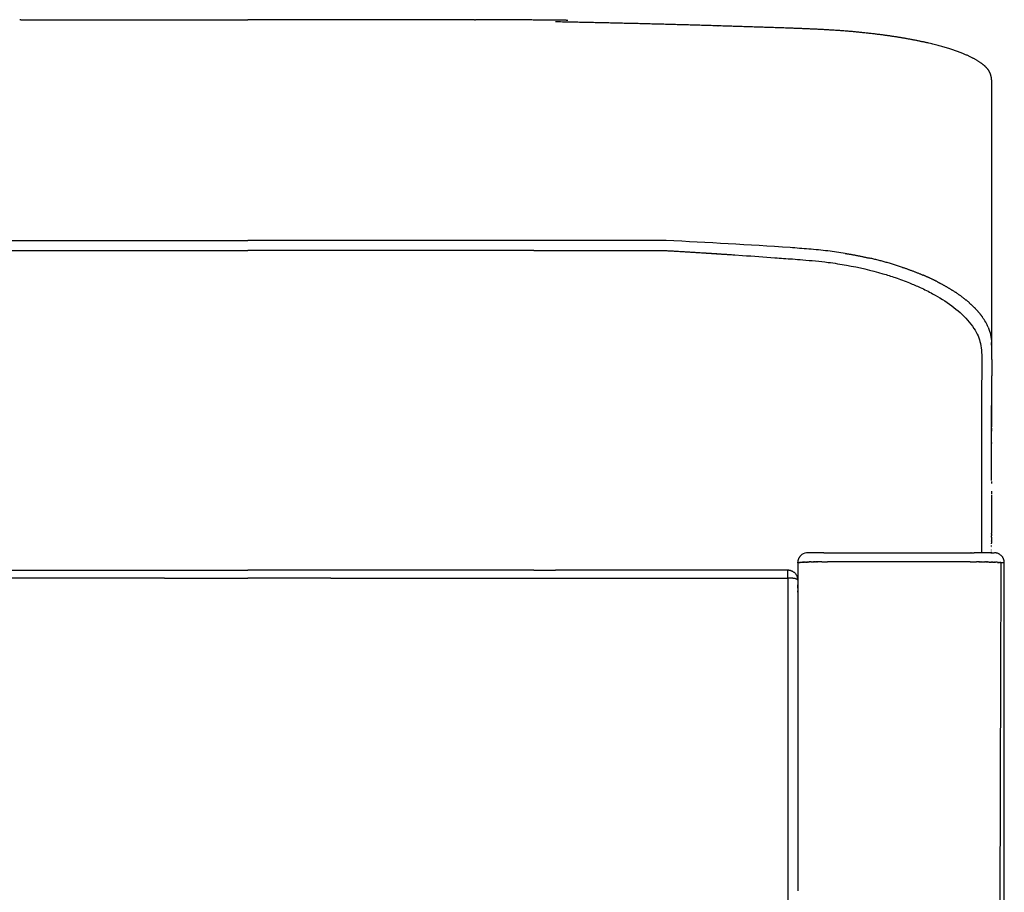
# Model space of a CAD drawing. Units: millimetres. Extents: x 2455 to 4736, y 903 to 2899.
# Drawn here: x 2898 to 3391, y 1304 to 1741 of the extents above; entities that cross this region are included whole.
import ezdxf

# ---------------------------------------------------------------- set-up
doc = ezdxf.new("R2010")
doc.units = ezdxf.units.MM
doc.header["$MEASUREMENT"] = 0

msp = doc.modelspace()

# ---------------------------------------------------------------- linework, layer by layer
for p, q in [((2898.374, 1740.626), (3011.868, 1740.626)), ((3125.363, 1740.626), (3011.868, 1740.626)), ((2868.592, 1630.078), (3011.868, 1630.078)), ((3155.144, 1630.078), (3011.868, 1630.078)), ((3221.329, 1630.104), (3155.144, 1630.078)), ((2868.592, 1625.009), (3011.868, 1625.009)), ((3155.144, 1625.009), (3011.868, 1625.009)), ((3155.144, 1625.009), (3221.049, 1625.009)), ((3255.723, 1622.842), (3259.572, 1622.579)), ((2970.213, 1465.003), (3011.868, 1465.003)), ((3053.523, 1465.003), (3011.868, 1465.003)), ((3155.144, 1465.003), (3165.93, 1465.003)), ((2970.213, 1461.015), (3011.868, 1461.015)), ((3053.523, 1461.015), (3011.868, 1461.015)), ((3155.144, 1461.015), (3165.93, 1461.015))]:
    msp.add_line(p, q)
for points, degree in [([(2898.374, 1740.626), (2898.071, 1740.624), (2897.767, 1740.622)], 2), ([(3125.363, 1740.626), (3125.666, 1740.624), (3125.969, 1740.622)], 2), ([(3171.268, 1740.316), (3171.725, 1740.31), (3172.181, 1740.304)], 2), ([(3247.188, 1737.531), (3247.295, 1737.528), (3247.401, 1737.524)], 2), ([(3384.308, 1575.108), (3384.308, 1641.707), (3384.309, 1708.305)], 2), ([(3240.331, 1623.839), (3246.105, 1623.465), (3251.879, 1623.092)], 2), ([(3382.478, 1586.614), (3381.778, 1588.312), (3380.797, 1590.007), (3379.59, 1591.69)], 3), ([(3382.478, 1586.614), (3383.543, 1584.038), (3383.955, 1581.481), (3384.147, 1578.893)], 3), ([(3384.134, 1580.664), (3384.134, 1579.865), (3384.134, 1579.066)], 2), ([(3384.166, 1518.835), (3384.166, 1533.137), (3384.166, 1547.44)], 2), ([(3384.146, 1543.547), (3384.146, 1542.908), (3384.146, 1542.268)], 2), ([(3379.147, 1538.411), (3379.147, 1532.066), (3379.147, 1525.722)], 2), ([(3384.146, 1540.999), (3384.146, 1539.744), (3384.146, 1538.489)], 2), ([(3384.148, 1530.473), (3384.148, 1531.491), (3384.148, 1532.51)], 2), ([(3384.148, 1523.106), (3384.148, 1523.817), (3384.148, 1524.527)], 2), ([(3379.147, 1512.2), (3379.147, 1504.383), (3379.147, 1496.566)], 2), ([(3384.166, 1510.352), (3384.166, 1510.996), (3384.166, 1511.64)], 2), ([(3379.147, 1485.41), (3379.147, 1485.404), (3379.147, 1485.399)], 2), ([(3300.261, 1473.664), (3301.204, 1473.664), (3302.147, 1473.664)], 2), ([(3302.147, 1473.664), (3306.915, 1473.664), (3311.682, 1473.664)], 2), ([(3311.682, 1473.664), (3337.194, 1473.664), (3362.707, 1473.664)], 2), ([(3337.993, 1473.649), (3337.993, 1473.656), (3337.993, 1473.664)], 2), ([(3362.707, 1473.664), (3368.273, 1473.664), (3373.838, 1473.664)], 2), ([(3365.973, 1473.664), (3366.244, 1473.664), (3366.514, 1473.664)], 2), ([(3374.011, 1473.664), (3373.925, 1473.664), (3373.838, 1473.664)], 2), ([(3374.011, 1473.664), (3374.741, 1473.664), (3375.472, 1473.664)], 2), ([(3383.835, 1473.664), (3384.375, 1473.664), (3384.602, 1473.664)], 2), ([(3384.148, 1476.129), (3384.148, 1476.167), (3384.148, 1476.206)], 2), ([(3384.148, 1474.894), (3384.148, 1475.014), (3384.148, 1475.134)], 2), ([(3384.148, 1473.706), (3384.148, 1473.901), (3384.148, 1474.096)], 2), ([(3384.602, 1473.664), (3384.626, 1473.664), (3384.65, 1473.664)], 2), ([(3384.65, 1473.664), (3384.672, 1473.664), (3384.694, 1473.664)], 2), ([(3384.694, 1473.664), (3384.754, 1473.664), (3384.813, 1473.664)], 2), ([(3384.813, 1473.664), (3384.842, 1473.664), (3384.871, 1473.664)], 2), ([(3384.871, 1473.664), (3384.981, 1473.664), (3385.091, 1473.664)], 2), ([(3385.091, 1473.664), (3385.119, 1473.664), (3385.148, 1473.664)], 2), ([(3385.148, 1473.664), (3385.177, 1473.664), (3385.205, 1473.664)], 2), ([(3385.205, 1473.664), (3385.227, 1473.664), (3385.249, 1473.664)], 2), ([(3385.249, 1473.664), (3385.264, 1473.664), (3385.28, 1473.664)], 2), ([(3385.28, 1473.664), (3385.307, 1473.664), (3385.335, 1473.664)], 2), ([(3385.335, 1473.664), (3385.355, 1473.664), (3385.375, 1473.664)], 2), ([(3385.375, 1473.664), (3385.391, 1473.664), (3385.407, 1473.664)], 2), ([(3385.407, 1473.664), (3385.429, 1473.664), (3385.45, 1473.664)], 2), ([(3385.45, 1473.664), (3385.462, 1473.664), (3385.474, 1473.664)], 2), ([(3385.474, 1473.664), (3385.489, 1473.664), (3385.505, 1473.664)], 2), ([(3385.505, 1473.664), (3385.521, 1473.664), (3385.537, 1473.664)], 2), ([(3385.537, 1473.664), (3385.542, 1473.664), (3385.547, 1473.664)], 2), ([(3287.147, 1468.664), (3287.147, 1386.48), (3287.147, 1304.296)], 2), ([(3389.801, 1468.664), (3389.316, 1468.664), (3388.832, 1468.664)], 2), ([(3390.551, 1468.664), (3390.181, 1468.664), (3389.812, 1468.664)], 2), ([(2868.592, 1465.003), (2919.403, 1465.003), (2970.213, 1465.003)], 2), ([(3155.144, 1465.003), (3104.334, 1465.003), (3053.523, 1465.003)], 2), ([(3282.147, 1465.003), (3224.039, 1465.003), (3165.93, 1465.003)], 2), ([(3282.147, 1461.015), (3282.147, 1463.008), (3282.147, 1465.002)], 2), ([(2970.213, 1461.015), (2919.403, 1461.015), (2868.592, 1461.015)], 2), ([(3053.523, 1461.015), (3104.334, 1461.015), (3155.144, 1461.015)], 2), ([(3165.93, 1461.015), (3224.039, 1461.015), (3282.147, 1461.015)], 2), ([(3282.147, 1461.015), (3282.147, 1442.934), (3282.147, 1424.852)], 2), ([(3287.147, 1460.664), (3287.125, 1460.664), (3287.102, 1460.664)], 2), ([(3287.147, 1460.003), (3287.147, 1460.334), (3287.147, 1460.664)], 2), ([(3287.147, 1455.898), (3287.147, 1456.764), (3287.147, 1457.63)], 2), ([(3287.147, 1453.998), (3287.147, 1454.286), (3287.147, 1454.575)], 2), ([(3282.147, 1424.852), (3282.147, 1422.612), (3282.147, 1420.372)], 2), ([(3282.147, 1420.372), (3282.147, 1401.456), (3282.148, 1382.541)], 2), ([(3282.147, 1382.541), (3282.147, 1381.111), (3282.147, 1379.681)], 2), ([(3282.148, 1379.681), (3282.148, 1338.913), (3282.148, 1298.145)], 2), ([(3282.147, 1315.777), (3282.147, 1311.789), (3282.147, 1307.8)], 2)]:
    msp.add_open_spline(points, degree=degree)
for points, weights, degree, knots in [([(3171.268, 1740.316), (3161.483, 1740.415), (3151.698, 1740.486), (3138.834, 1740.579), (3125.969, 1740.624)], [1, 0.999998967135, 1, 0.999998259188, 1], 2, [0, 0, 0, 19.5707082, 19.5707082, 45.3000189, 45.3000189, 45.3000189]), ([(3384.309, 1708.305), (3384.32, 1709.276), (3384.266, 1710.244), (3384.147, 1711.208), (3383.953, 1712.67), (3383.537, 1714.155), (3382.46, 1715.61), (3381.384, 1717.065), (3379.646, 1718.489), (3377.447, 1719.873), (3373.051, 1722.643), (3366.5, 1725.224), (3358.209, 1727.472), (3349.918, 1729.72), (3339.902, 1731.627), (3328.767, 1733.071), (3322.966, 1733.823), (3317.147, 1734.431), (3311.316, 1734.895), (3305.138, 1735.367), (3298.953, 1735.73), (3292.762, 1735.983), (3286.41, 1736.249), (3280.057, 1736.481), (3273.702, 1736.68), (3264.936, 1736.971), (3256.169, 1737.252), (3247.401, 1737.523)], [1, 0.99852177292, 0.99852177292, 1, 1, 1, 1, 1, 1, 1, 1, 1, 1, 1, 1, 1, 0.999794796363, 0.999794796363, 1, 0.999894663563, 0.999894663563, 1, 0.999990881843, 0.999990881843, 1, 0.999999579182, 0.999999579182, 1], 3, [0, 0, 0, 0, 2.9092538, 2.9092538, 2.9092538, 22.200599, 22.200599, 22.200599, 41.4919441, 41.4919441, 41.4919441, 80.0746344, 80.0746344, 80.0746344, 118.6573248, 118.6573248, 118.6573248, 136.2049415, 136.2049415, 136.2049415, 154.791629, 154.791629, 154.791629, 173.8642949, 173.8642949, 173.8642949, 200.1791631, 200.1791631, 200.1791631, 200.1791631]), ([(3310.922, 1623.582), (3311.216, 1623.535), (3311.51, 1623.487), (3317.388, 1622.531), (3323.193, 1621.196)], [1, 0.999998597913, 1, 0.999473290219, 1], 2, [0, 0, 0, 0.5956104, 0.5956104, 12.503355, 12.503355, 12.503355]), ([(3357.282, 1609.256), (3357.868, 1608.956), (3358.449, 1608.648), (3362.315, 1606.612), (3365.963, 1604.205)], [1, 0.999978789827, 1, 0.998790751421, 1], 2, [0, 0, 0, 1.315356, 1.315356, 10.0483575, 10.0483575, 10.0483575]), ([(3372.552, 1599.252), (3375.22, 1596.976), (3377.516, 1594.324), (3378.611, 1593.052), (3379.59, 1591.69)], [1, 0.997150892585, 1, 0.999050817731, 1], 2, [0, 0, 0, 7.0020219, 7.0020219, 10.3555219, 10.3555219, 10.3555219]), ([(3384.165, 1502.626), (3384.167, 1499.503), (3384.163, 1496.38), (3384.154, 1489.875), (3384.149, 1483.37)], [1, 0.999999549887, 1, 0.999999916327, 1], 2, [0, 0, 0, 6.2460541, 6.2460541, 19.2568142, 19.2568142, 19.2568142]), ([(3337.993, 1469.148), (3321.382, 1469.147), (3304.771, 1469.149), (3303.459, 1469.149), (3302.147, 1469.148), (3302.064, 1469.148), (3301.981, 1469.148)], [1, 0.999999998332, 1, 0.999999775413, 1, 0.999999997243, 1], 2, [0, 0, 0, 33.2222624, 33.2222624, 35.8454832, 35.8454832, 36.0115461, 36.0115461, 36.0115461]), ([(3373.477, 1469.149), (3372.375, 1469.15), (3371.273, 1469.149), (3354.633, 1469.147), (3337.993, 1469.148)], [1, 0.999999664742, 1, 0.999999995852, 1], 2, [0, 0, 0, 2.203667, 2.203667, 35.4839992, 35.4839992, 35.4839992]), ([(3287.137, 1460.069), (3287.121, 1460.118), (3287.076, 1460.184), (3286.871, 1460.356), (3286.609, 1460.473), (3286.305, 1460.565)], [0.974648492535, 0.957332206446, 0.93621178073, 0.891738718541, 0.87125944313, 0.861851461265], 3, [-7.4979387, -7.4979387, -7.4979387, -7.4979387, -6.7319843, -6.4514849, -4.8617695, -4.8617695, -4.8617695, -4.8617695])]:
    msp.add_rational_spline(points, weights, degree=degree, knots=knots)
for points, weights in [([(3221.047, 1738.278), (3193.491, 1739.01), (3165.93, 1739.518)], [1, 0.999983311856, 0.999983311856]), ([(3247.188, 1737.529), (3234.118, 1737.933), (3221.047, 1738.278)], [1, 0.999997482311, 1]), ([(3221.049, 1625.009), (3238.392, 1624.02), (3255.723, 1622.842)], [1, 0.99998508699, 1]), ([(3339.634, 1616.599), (3331.529, 1619.312), (3323.193, 1621.196)], [1, 0.998730897912, 1]), ([(3339.634, 1616.599), (3344.791, 1614.871), (3349.799, 1612.749)], [1, 0.999252195397, 1]), ([(3357.283, 1609.257), (3353.604, 1611.137), (3349.799, 1612.749)], [1, 0.999354208337, 1]), ([(3372.552, 1599.252), (3369.412, 1601.935), (3365.963, 1604.205)], [1, 0.998050172612, 1]), ([(3384.286, 1570.373), (3384.146, 1553.522), (3384.136, 1536.67)], [1, 0.999992459675, 1]), ([(3384.134, 1537.248), (3384.134, 1539.094), (3384.136, 1540.94)], [1, 0.999999928388, 1]), ([(3384.135, 1536.017), (3384.134, 1536.343), (3384.134, 1536.67)], [1, 0.999999998238, 1]), ([(3384.136, 1536.017), (3384.135, 1535.297), (3384.135, 1534.576)], [1, 0.999999992378, 1]), ([(3384.136, 1533.583), (3384.135, 1534.08), (3384.135, 1534.576)], [1, 0.999999996811, 1]), ([(3384.135, 1528.831), (3384.135, 1528.647), (3384.135, 1528.463)], [1, 0.999999999693, 1]), ([(3384.137, 1532.381), (3384.136, 1532.446), (3384.136, 1532.51)], [1, 0.999999999956, 1]), ([(3384.139, 1530.005), (3384.139, 1530.239), (3384.138, 1530.473)], [1, 0.999999999603, 1]), ([(3384.166, 1509.912), (3384.158, 1519.188), (3384.141, 1528.463)], [1, 0.999999887448, 1]), ([(3384.159, 1509.352), (3384.159, 1508.857), (3384.16, 1508.362)], [1, 0.999999999228, 1]), ([(3384.164, 1504.499), (3384.165, 1503.82), (3384.165, 1503.141)], [1, 0.999999992317, 1]), ([(3379.148, 1485.399), (3379.146, 1479.532), (3379.147, 1473.664)], [1, 0.9999999532, 1]), ([(3384.147, 1482.996), (3384.147, 1483.183), (3384.147, 1483.37)], [1, 0.999999999951, 1]), ([(3384.147, 1481.53), (3384.147, 1481.81), (3384.147, 1482.089)], [1, 0.999999999906, 1]), ([(3384.147, 1479.418), (3384.147, 1479.525), (3384.147, 1479.632)], [1, 0.999999999991, 1]), ([(3384.148, 1479.418), (3384.147, 1478.937), (3384.147, 1478.455)], [1, 0.999999999517, 1]), ([(3384.147, 1478.067), (3384.147, 1478.261), (3384.147, 1478.455)], [1, 0.999999999978, 1]), ([(3384.148, 1481.53), (3384.148, 1480.581), (3384.148, 1479.632)], [1, 0.999999998104, 1]), ([(3384.149, 1482.996), (3384.149, 1482.542), (3384.149, 1482.089)], [1, 0.999999999568, 1]), ([(3383.835, 1473.664), (3379.654, 1473.665), (3375.472, 1473.664)], [1, 0.99999998853, 1]), ([(3384.147, 1476.763), (3384.147, 1477.038), (3384.147, 1477.313)], [1, 0.999999999974, 1]), ([(3390.554, 1468.664), (3390.546, 1473.642), (3385.569, 1473.664)], [1, 0.709260322112, 1]), ([(3288.612, 1472.2), (3287.149, 1470.736), (3287.147, 1468.667)], [1, 0.924056788305, 1]), ([(3287.147, 1468.664), (3287.147, 1468.805), (3287.155, 1468.945)], [1, 0.999602816819, 1]), ([(3287.175, 1468.694), (3287.153, 1468.687), (3287.147, 1468.664)], [1, 0.866494323593, 1]), ([(3287.175, 1468.694), (3287.186, 1468.7), (3287.198, 1468.704)], [1, 0.998442073826, 1]), ([(3287.22, 1468.712), (3287.208, 1468.708), (3287.198, 1468.704)], [1, 0.999587209366, 1]), ([(3287.22, 1468.712), (3287.24, 1468.718), (3287.26, 1468.724)], [1, 0.999539942063, 1]), ([(3287.31, 1468.735), (3287.285, 1468.73), (3287.26, 1468.724)], [1, 0.999788347064, 1]), ([(3287.31, 1468.735), (3287.329, 1468.74), (3287.348, 1468.743)], [1, 0.999942858187, 1]), ([(3287.435, 1468.759), (3287.392, 1468.752), (3287.348, 1468.743)], [1, 0.999873927244, 1]), ([(3287.435, 1468.759), (3287.597, 1468.784), (3287.759, 1468.801)], [1, 0.999680762918, 1]), ([(3287.792, 1468.805), (3287.776, 1468.803), (3287.759, 1468.801)], [1, 0.999998893571, 1]), ([(3287.792, 1468.805), (3287.869, 1468.813), (3287.945, 1468.82)], [1, 0.999983750008, 1]), ([(3288.023, 1468.827), (3287.984, 1468.824), (3287.945, 1468.82)], [1, 0.999997303338, 1]), ([(3288.023, 1468.827), (3288.089, 1468.833), (3288.155, 1468.839)], [1, 0.999994392623, 1]), ([(3288.287, 1468.85), (3288.221, 1468.844), (3288.155, 1468.839)], [1, 0.999996141915, 1]), ([(3288.287, 1468.85), (3288.338, 1468.853), (3288.388, 1468.857)], [1, 0.999998328329, 1]), ([(3288.585, 1468.871), (3288.487, 1468.865), (3288.388, 1468.857)], [1, 0.999995501865, 1]), ([(3288.585, 1468.871), (3288.906, 1468.893), (3289.227, 1468.91)], [1, 0.999977179705, 1]), ([(3289.278, 1468.913), (3289.252, 1468.912), (3289.227, 1468.91)], [1, 0.999999917969, 1]), ([(3289.278, 1468.913), (3289.414, 1468.92), (3289.551, 1468.927)], [1, 0.999998042629, 1]), ([(3289.671, 1468.933), (3289.611, 1468.93), (3289.551, 1468.927)], [1, 0.999999701197, 1]), ([(3289.671, 1468.933), (3289.784, 1468.938), (3289.896, 1468.944)], [1, 0.999999121169, 1]), ([(3290.094, 1468.952), (3289.995, 1468.948), (3289.896, 1468.944)], [1, 0.999999445402, 1]), ([(3290.094, 1468.952), (3290.178, 1468.956), (3290.261, 1468.96)], [1, 0.999999664357, 1]), ([(3290.546, 1468.971), (3290.404, 1468.966), (3290.261, 1468.96)], [1, 0.999999187962, 1]), ([(3290.546, 1468.971), (3290.596, 1468.973), (3290.645, 1468.975)], [1, 0.999999915112, 1]), ([(3291.027, 1468.989), (3290.836, 1468.982), (3290.645, 1468.975)], [1, 0.999998941238, 1]), ([(3291.027, 1468.989), (3291.249, 1468.997), (3291.47, 1469.004)], [1, 0.999998900135, 1]), ([(3291.536, 1469.006), (3291.503, 1469.005), (3291.47, 1469.004)], [1, 0.999999979493, 1]), ([(3291.536, 1469.006), (3291.723, 1469.012), (3291.911, 1469.018)], [1, 0.999999402957, 1]), ([(3292.147, 1469.025), (3292.029, 1469.022), (3291.911, 1469.018)], [1, 0.999999804123, 1]), ([(3292.147, 1469.025), (3292.259, 1469.028), (3292.37, 1469.031)], [1, 0.999999843653, 1]), ([(3292.627, 1469.038), (3292.499, 1469.035), (3292.37, 1469.031)], [1, 0.999999812339, 1]), ([(3292.627, 1469.038), (3292.737, 1469.041), (3292.846, 1469.044)], [1, 0.999999879355, 1]), ([(3293.207, 1469.053), (3293.026, 1469.048), (3292.846, 1469.044)], [1, 0.999999700409, 1]), ([(3293.207, 1469.053), (3293.272, 1469.054), (3293.338, 1469.056)], [1, 0.999999964983, 1]), ([(3293.808, 1469.066), (3293.573, 1469.061), (3293.338, 1469.056)], [1, 0.999999579527, 1]), ([(3293.808, 1469.066), (3294.085, 1469.072), (3294.361, 1469.078)], [1, 0.999999504962, 1]), ([(3294.429, 1469.079), (3294.395, 1469.078), (3294.361, 1469.078)], [1, 0.999999993259, 1]), ([(3294.429, 1469.079), (3294.661, 1469.084), (3294.893, 1469.088)], [1, 0.999999697458, 1]), ([(3295.069, 1469.091), (3294.981, 1469.089), (3294.893, 1469.088)], [1, 0.999999960013, 1]), ([(3295.069, 1469.091), (3295.253, 1469.094), (3295.437, 1469.097)], [1, 0.999999834656, 1]), ([(3295.728, 1469.101), (3295.582, 1469.099), (3295.437, 1469.097)], [1, 0.999999905078, 1]), ([(3295.728, 1469.102), (3295.861, 1469.104), (3295.994, 1469.105)], [1, 0.999999924482, 1]), ([(3296.404, 1469.111), (3296.199, 1469.108), (3295.994, 1469.105)], [1, 0.999999833648, 1]), ([(3296.404, 1469.111), (3296.485, 1469.112), (3296.565, 1469.113)], [1, 0.999999976962, 1]), ([(3297.091, 1469.12), (3296.828, 1469.117), (3296.565, 1469.113)], [1, 0.999999810659, 1]), ([(3297.091, 1469.12), (3297.119, 1469.12), (3297.147, 1469.12)], [1, 0.999999997645, 1]), ([(3298.853, 1469.136), (3298, 1469.13), (3297.147, 1469.12)], [1, 0.999997497205, 1]), ([(3298.853, 1469.136), (3298.89, 1469.136), (3298.928, 1469.137)], [1, 0.999999996086, 1]), ([(3299.216, 1469.139), (3299.072, 1469.138), (3298.928, 1469.137)], [1, 0.999999922019, 1]), ([(3299.216, 1469.139), (3300.599, 1469.148), (3301.981, 1469.148)], [1, 0.999995165127, 1]), ([(3373.477, 1469.148), (3375.091, 1469.148), (3376.704, 1469.136)], [1, 0.999992985536, 1]), ([(3377.742, 1469.127), (3377.223, 1469.132), (3376.704, 1469.136)], [1, 0.999999091497, 1]), ([(3377.742, 1469.127), (3377.923, 1469.125), (3378.104, 1469.123)], [1, 0.999999911116, 1]), ([(3378.338, 1469.121), (3378.221, 1469.122), (3378.104, 1469.123)], [1, 0.999999956088, 1]), ([(3378.338, 1469.121), (3378.562, 1469.118), (3378.786, 1469.115)], [1, 0.999999849515, 1]), ([(3378.925, 1469.114), (3378.855, 1469.114), (3378.786, 1469.115)], [1, 0.99999998578, 1]), ([(3378.925, 1469.114), (3379.848, 1469.102), (3380.771, 1469.085)], [1, 0.999996583872, 1]), ([(3381.154, 1469.078), (3380.963, 1469.082), (3380.771, 1469.085)], [1, 0.999999815213, 1]), ([(3381.154, 1469.078), (3381.278, 1469.076), (3381.401, 1469.073)], [1, 0.99999991635, 1]), ([(3381.683, 1469.068), (3381.542, 1469.071), (3381.401, 1469.073)], [1, 0.99999988495, 1]), ([(3381.683, 1469.068), (3381.848, 1469.064), (3382.014, 1469.061)], [1, 0.999999829453, 1]), ([(3382.2, 1469.056), (3382.107, 1469.059), (3382.014, 1469.061)], [1, 0.99999994075, 1]), ([(3382.2, 1469.056), (3382.403, 1469.052), (3382.607, 1469.047)], [1, 0.999999697071, 1]), ([(3382.704, 1469.045), (3382.656, 1469.046), (3382.607, 1469.047)], [1, 0.999999980498, 1]), ([(3382.704, 1469.044), (3382.942, 1469.039), (3383.18, 1469.032)], [1, 0.999999496226, 1]), ([(3383.195, 1469.032), (3383.187, 1469.032), (3383.18, 1469.032)], [1, 0.999999999441, 1]), ([(3383.195, 1469.032), (3383.463, 1469.025), (3383.732, 1469.017)], [1, 0.999999184844, 1]), ([(3384.126, 1469.005), (3383.929, 1469.011), (3383.732, 1469.017)], [1, 0.99999945903, 1]), ([(3384.126, 1469.005), (3384.194, 1469.003), (3384.261, 1469.001)], [1, 0.999999925411, 1]), ([(3384.565, 1468.99), (3384.413, 1468.996), (3384.261, 1469.001)], [1, 0.999999572079, 1]), ([(3384.565, 1468.99), (3384.666, 1468.987), (3384.767, 1468.983)], [1, 0.999999782461, 1]), ([(3384.985, 1468.976), (3384.876, 1468.98), (3384.767, 1468.983)], [1, 0.999999711573, 1]), ([(3384.985, 1468.976), (3385.116, 1468.971), (3385.247, 1468.966)], [1, 0.999999513521, 1]), ([(3385.387, 1468.96), (3385.317, 1468.963), (3385.247, 1468.966)], [1, 0.999999841542, 1]), ([(3385.387, 1468.96), (3385.544, 1468.954), (3385.701, 1468.947)], [1, 0.999999049964, 1]), ([(3385.77, 1468.944), (3385.736, 1468.946), (3385.701, 1468.947)], [1, 0.999999947337, 1]), ([(3385.77, 1468.944), (3385.951, 1468.936), (3386.133, 1468.928)], [1, 0.999998221151, 1]), ([(3386.475, 1468.911), (3386.304, 1468.92), (3386.133, 1468.928)], [1, 0.999997742201, 1]), ([(3386.475, 1468.911), (3386.501, 1468.91), (3386.527, 1468.908)], [1, 0.999999937412, 1]), ([(3386.797, 1468.894), (3386.662, 1468.901), (3386.527, 1468.908)], [1, 0.999997875045, 1]), ([(3386.797, 1468.894), (3386.846, 1468.891), (3386.896, 1468.888)], [1, 0.999999628927, 1]), ([(3387.096, 1468.876), (3386.996, 1468.882), (3386.896, 1468.888)], [1, 0.99999814733, 1]), ([(3387.096, 1468.876), (3387.166, 1468.872), (3387.236, 1468.867)], [1, 0.999998785272, 1]), ([(3387.373, 1468.858), (3387.304, 1468.863), (3387.236, 1468.867)], [1, 0.999998528235, 1]), ([(3387.373, 1468.858), (3387.458, 1468.852), (3387.544, 1468.846)], [1, 0.999996811067, 1]), ([(3387.627, 1468.84), (3387.585, 1468.843), (3387.544, 1468.846)], [1, 0.999999036765, 1]), ([(3387.627, 1468.84), (3387.724, 1468.832), (3387.821, 1468.824)], [1, 0.999992442286, 1]), ([(3387.858, 1468.821), (3387.84, 1468.822), (3387.821, 1468.824)], [1, 0.999999628342, 1]), ([(3387.858, 1468.821), (3387.962, 1468.812), (3388.066, 1468.802)], [1, 0.999982899477, 1]), ([(3388.251, 1468.782), (3388.159, 1468.793), (3388.066, 1468.802)], [1, 0.999972093213, 1]), ([(3388.251, 1468.782), (3388.264, 1468.781), (3388.277, 1468.779)], [1, 0.999999138276, 1]), ([(3388.411, 1468.763), (3388.344, 1468.772), (3388.277, 1468.779)], [1, 0.999963140567, 1]), ([(3388.832, 1468.664), (3388.561, 1391.314), (3388.365, 1313.964)], [1, 0.999999880739, 1]), ([(3388.411, 1468.763), (3388.433, 1468.76), (3388.456, 1468.757)], [1, 0.999993047039, 1]), ([(3388.546, 1468.743), (3388.501, 1468.75), (3388.456, 1468.757)], [1, 0.99994955026, 1]), ([(3388.546, 1468.743), (3388.573, 1468.739), (3388.601, 1468.734)], [1, 0.999962931916, 1]), ([(3388.655, 1468.723), (3388.628, 1468.729), (3388.601, 1468.734)], [1, 0.999928272236, 1]), ([(3388.655, 1468.724), (3388.684, 1468.718), (3388.712, 1468.711)], [1, 0.999808020627, 1]), ([(3388.739, 1468.704), (3388.726, 1468.707), (3388.712, 1468.711)], [1, 0.99989653654, 1]), ([(3388.739, 1468.704), (3388.757, 1468.699), (3388.773, 1468.694)], [1, 0.999598130303, 1]), ([(3388.832, 1468.664), (3388.806, 1468.685), (3388.773, 1468.693)], [1, 0.982242336838, 1]), ([(3282.669, 1464.972), (3282.409, 1465), (3282.147, 1465.003)], [1, 0.998845030342, 1]), ([(3282.669, 1464.972), (3287.09, 1464.514), (3287.147, 1460.069)], [1, 0.747025266277, 1]), ([(3284.926, 1460.844), (3283.543, 1461.02), (3282.147, 1461.015)], [1, 0.997875326805, 1]), ([(3285.468, 1460.76), (3285.198, 1460.808), (3284.926, 1460.844)], [1, 0.999764257253, 1]), ([(3285.684, 1460.718), (3285.576, 1460.74), (3285.468, 1460.76)], [1, 0.999939956194, 1]), ([(3286.115, 1460.619), (3285.901, 1460.675), (3285.684, 1460.718)], [1, 0.999580087774, 1]), ([(3285.943, 1460.662), (3285.926, 1460.666), (3285.908, 1460.67)], [1, 0.999997101055, 1]), ([(3286.229, 1460.587), (3286.172, 1460.604), (3286.115, 1460.619)], [1, 0.999946823445, 1]), ([(3286.305, 1460.565), (3286.267, 1460.577), (3286.229, 1460.588)], [1, 0.999968833781, 1]), ([(3287.141, 1460.055), (3287.139, 1460.062), (3287.137, 1460.069)], [1, 0.999484385076, 1])]:
    msp.add_rational_spline(points, weights, degree=2)
for points, degree, knots in [([(3310.922, 1623.583), (3308.072, 1624.045), (3302.095, 1624.902), (3292.735, 1625.774), (3265.889, 1627.742), (3242.052, 1628.932), (3221.329, 1630.104)], 3, [-90.3011908, -90.3011908, -90.3011908, -90.3011908, -81.3978521, -71.9038569, -62.4098618, 0, 0, 0, 0]), ([(3259.572, 1622.579), (3264.956, 1622.208), (3273.273, 1621.615), (3283.298, 1620.873), (3290.084, 1620.352), (3296.046, 1619.838), (3303.387, 1619.024), (3314.721, 1617.252), (3325.933, 1614.682), (3336.362, 1611.388), (3342.597, 1609.089), (3348.858, 1606.394), (3356.038, 1602.814), (3364.264, 1597.694), (3371.135, 1591.676), (3375.288, 1586.316), (3377.489, 1582.399), (3378.762, 1578.288), (3379.24, 1573.956), (3379.309, 1570.43), (3379.292, 1568.054), (3379.248, 1563.236), (3379.177, 1553.987), (3379.138, 1541.663), (3379.128, 1525.153), (3379.183, 1506.896), (3379.149, 1492.086), (3379.148, 1485.41)], 3, [0, 0, 0, 0, 16.1915812, 25.0117368, 30.1574346, 36.6122163, 42.9612127, 52.3141406, 71.0155902, 77.4297527, 85.1045922, 90.9511702, 97.8690085, 109.1665941, 119.9514387, 125.1367179, 129.4322628, 133.3931477, 137.9601401, 142.4770385, 143.9721432, 145.0883048, 156.930899, 171.7212747, 182.0612879, 206.4607405, 226.4906963, 226.4906963, 226.4906963, 226.4906963]), ([(3384.277, 1570.374), (3384.28, 1570.711), (3384.308, 1573.504), (3384.339, 1576.348), (3384.147, 1578.893)], 3, [-245.4083784, -245.4083784, -245.4083784, -245.4083784, -242.7957698, -223.807793, -223.807793, -223.807793, -223.807793]), ([(3300.261, 1473.664), (3297.548, 1473.662), (3294.735, 1473.67), (3291.82, 1473.663), (3290.524, 1473.526), (3289.388, 1472.989), (3288.614, 1472.202)], 3, [0, 0, 0, 0, 8.137967, 8.4394819, 8.7456979, 12.0374878, 12.0374878, 12.0374878, 12.0374878]), ([(3390.52, 931.089), (3390.504, 951.881), (3390.488, 972.673), (3390.478, 993.467), (3390.468, 1014.261), (3390.464, 1035.058), (3390.46, 1055.855), (3390.461, 1076.653), (3390.463, 1097.451), (3390.47, 1118.247), (3390.478, 1139.044), (3390.493, 1159.835), (3390.507, 1180.627), (3390.509, 1201.303), (3390.511, 1221.979), (3390.502, 1242.554), (3390.493, 1263.13), (3390.49, 1283.698), (3390.487, 1304.265), (3390.49, 1324.826), (3390.492, 1345.387), (3390.498, 1365.942), (3390.505, 1386.496), (3390.515, 1407.043), (3390.525, 1427.59), (3390.539, 1448.127), (3390.553, 1468.664)], 2, [-251.9271133, -251.9271133, -251.9271133, -211.8315584, -211.8315584, -171.7359753, -171.7359753, -131.6403921, -131.6403921, -91.544809, -91.544809, -51.4492258, -51.4492258, -11.3536427, -11.3536427, 28.7419405, 28.7419405, 68.8375236, 68.8375236, 108.9331068, 108.9331068, 149.0286899, 149.0286899, 189.1242731, 189.1242731, 229.2198562, 229.2198562, 269.3154378, 269.3154378, 269.3154378]), ([(3388.366, 1313.964), (3388.353, 1309.132), (3388.34, 1304.299), (3388.326, 1298.064), (3388.312, 1291.829)], 2, [-118.3568859, -118.3568859, -118.3568859, -108.9331068, -108.9331068, -96.7811324, -96.7811324, -96.7811324])]:
    msp.add_open_spline(points, degree=degree, knots=knots)

doc.saveas('drawing.dxf')
